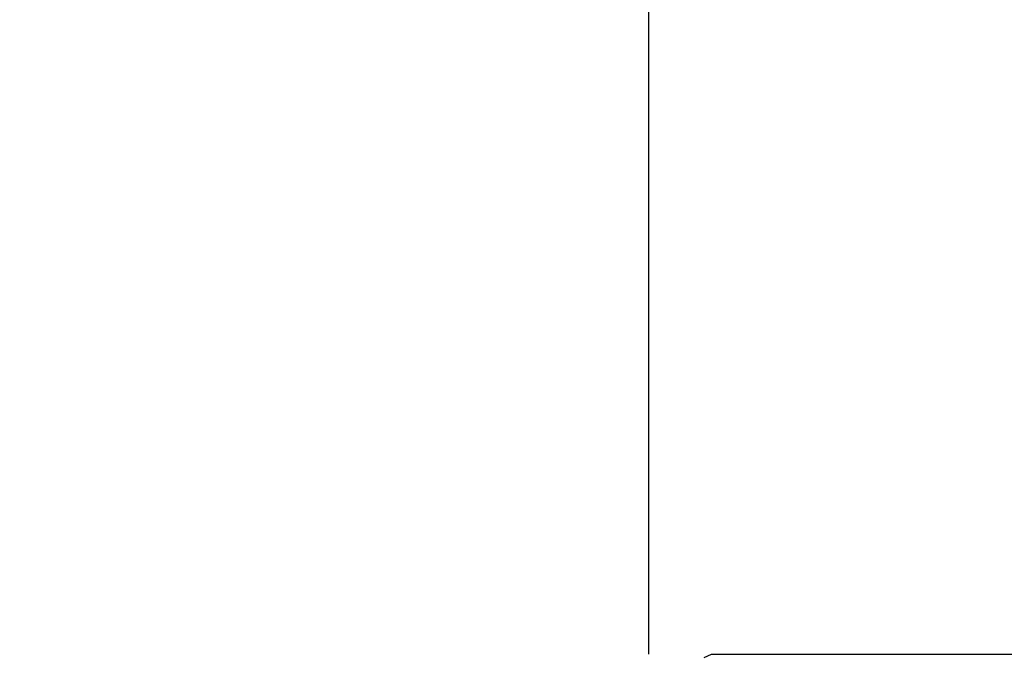
# Model space of a CAD drawing. Extents: x 0 to 60, y -1.5 to 81.5.
# Drawn here: x 17.8 to 17.8, y 40.5 to 40.5 of the extents above; entities that cross this region are included whole.
import ezdxf

# ---------------------------------------------------------------- set-up
doc = ezdxf.new("R2010")
doc.units = 0
doc.header["$MEASUREMENT"] = 0
doc.header["$PDMODE"] = 2
doc.layers.get('0').update_dxf_attribs({"linetype": 'CONTINUOUS'})
doc.layers.get('Defpoints').update_dxf_attribs({"linetype": 'CONTINUOUS'})
doc.layers.add('Dimension', color=2, linetype='CONTINUOUS', lineweight=15)
doc.layers.add('Object', color=7, linetype='CONTINUOUS', lineweight=30)
doc.styles.get("Standard").update_dxf_attribs({"font": 'arial.ttf'})
doc.dimstyles.new('Nabco Dimension Arch Style - Autocad', dxfattribs={"dimscale": 6, "dimtxt": 0.125, "dimasz": 0.125, "dimexe": 0.04, "dimexo": 0.04, "dimgap": 0.04, "dimtad": 0, "dimdec": 4, "dimzin": 4, "dimdsep": 46, "dimlunit": 5, "dimtxsty": 'Standard', "dimcen": 0, "dimclrd": 256, "dimclre": 256, "dimclrt": 256, "dimadec": 1, "dimazin": 1, "dimtm": 1e-09, "dimtfac": 1, "dimtdec": 4, "dimtofl": 0, "dimtmove": 0, "dimatfit": 3, "dimfxl": 0, "dimfrac": 2, "dimtolj": 1, "dimtzin": 4, "dimlwd": -1, "dimlwe": -1, "dimarcsym": 0})

# ---------------------------------------------------------------- blocks, each defined once
blk = doc.blocks.new('GLSTOP')
for p, q in [((-0.417355, 0.125022), (-0.417355, -0.125128)), ((-0.421106, -0.125128), (-0.770528, -0.125128)), ((-0.420656, -0.125311), (-0.421106, -0.125128)), ((-0.420656, -0.125311), (-0.421106, -0.125128))]:
    blk.add_line(p, q)
blk = doc.blocks.new('STRIKE')
at = {"rotation": 180}
blk.add_blockref('GLSTOP', (-0.171974, -0.875307), dxfattribs=at)
blk = doc.blocks.new('*D28')
at = {"layer": 'Defpoints', "color": 0}
for p in [(24.083482, 40.689686), (24.083482, 31.652284), (6.577868, 29.273869)]:
    blk.add_point(p, dxfattribs=at)
at = {"layer": 'Dimension'}
for p, q in [((24.083482, 40.449686), (24.083482, 31.412284)), ((6.577868, 29.513869), (6.577868, 31.892284)), ((7.327868, 31.652284), (12.492258, 31.652284)), ((23.333482, 31.652284), (18.169093, 31.652284))]:
    blk.add_line(p, q, dxfattribs=at)
for points in [[(7.327868, 31.777284), (7.327868, 31.527284), (6.577868, 31.652284)], [(23.333482, 31.777284), (23.333482, 31.527284), (24.083482, 31.652284)]]:
    blk.add_solid(points, dxfattribs=at)
at = {"layer": 'Dimension', "insert": (15.330675, 31.652284), "char_height": 0.48, "attachment_point": 5}
blk.add_mtext('\\A1;DOOR OPENING', dxfattribs=at)

msp = doc.modelspace()

# ---------------------------------------------------------------- block references
at = {"layer": 'Object', "xscale": -0.25, "yscale": 0.25, "zscale": 0.25, "rotation": 180}
msp.add_blockref('STRIKE', (17.74328, 40.327612), dxfattribs=at)

# ---------------------------------------------------------------- dimensions: what is measured, and where the dimension line sits
at = {"layer": 'Dimension'}
dim = msp.add_linear_dim(base=(24.083482, 31.652284), p1=(6.577868, 29.273869), p2=(24.083482, 40.689686), angle=180, text='DOOR OPENING', dimstyle='Nabco Dimension Arch Style - Autocad', override={"dimtxt": 0.08, "dimpost": '\\X'}, dxfattribs=at)
dim.commit()
dim.dimension.update_dxf_attribs({"geometry": '*D28', "text_midpoint": (15.330675, 31.652284)})

doc.saveas('drawing.dxf')
